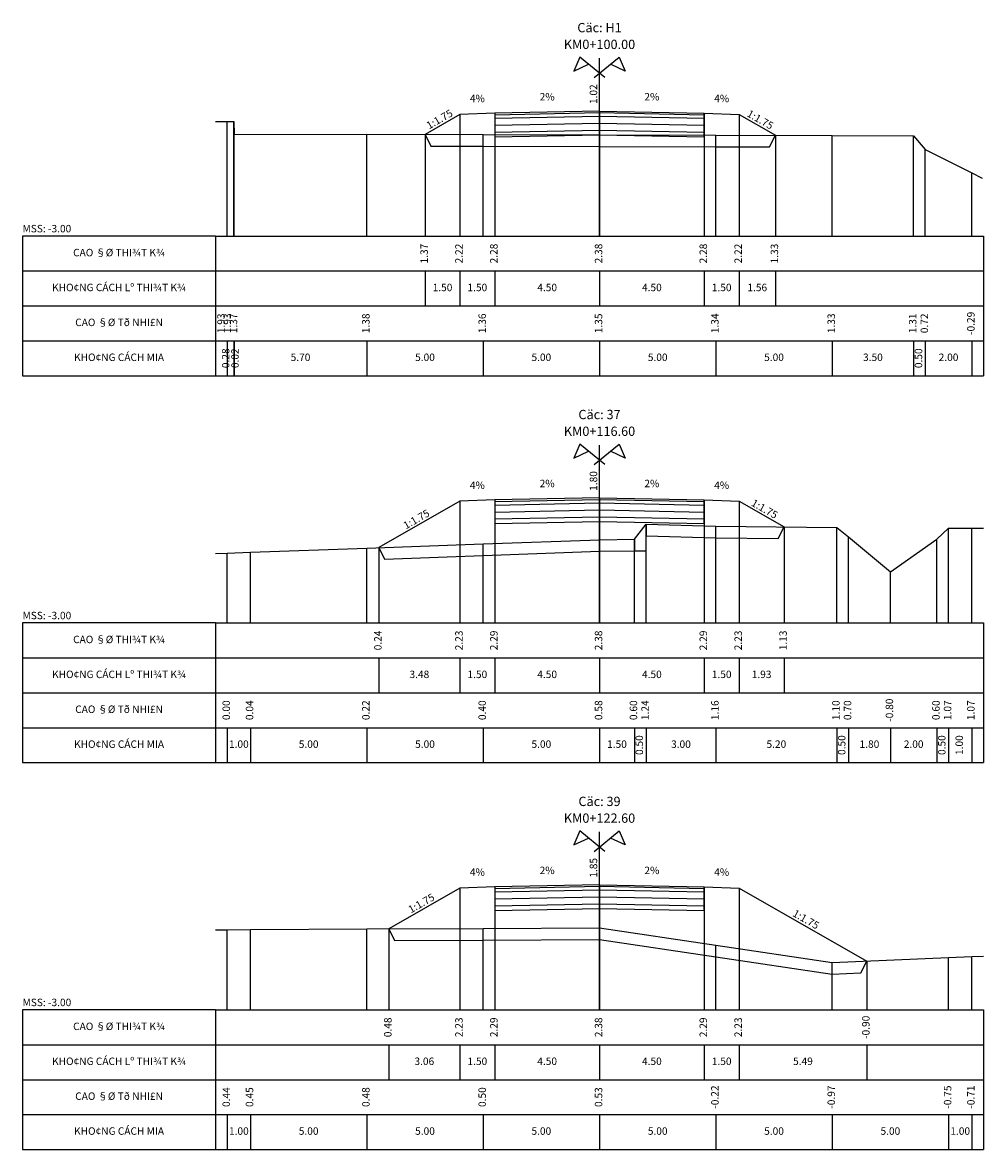
# Model space of a CAD drawing. Units: metres. Extents: x 39 to 233, y 21 to 69.
# Drawn here: x 157 to 198, y 21 to 69 of the extents above; entities that cross this region are included whole.
import ezdxf
from ezdxf.enums import TextEntityAlignment as Align

# ---------------------------------------------------------------- set-up
doc = ezdxf.new("R2010")
doc.units = ezdxf.units.M
doc.header["$MEASUREMENT"] = 0
for name, color, linetype in [('C19', 8, 'Continuous'), ('CPDD 1', 8, 'Continuous'), ('CPDD 2', 8, 'Continuous'), ('Da mi', 8, 'Continuous'), ('Danh cap', 4, 'Continuous'), ('DAU_CO', 3, 'Continuous'), ('DienTKTN', 2, 'Continuous'), ('DuongdongTK', 2, 'Continuous'), ('entdauco', 3, 'Continuous'), ('enttntunhien', 3, 'Continuous'), ('K98', 2, 'Continuous'), ('Le KGC Phai', 5, 'Continuous'), ('Le KGC Trai', 5, 'Continuous'), ('linedongtn', 8, 'Continuous'), ('Mat duong 1 Phai', 1, 'Continuous'), ('Mat duong 1 Trai', 1, 'Continuous'), ('MSSTracNgang', 5, 'Continuous'), ('plinetntn', 3, 'Continuous'), ('Taluy Phai', 1, 'Continuous'), ('Taluy Trai', 1, 'Continuous'), ('VetHuuCo', 5, 'Continuous')]:
    doc.layers.add(name, color=color, linetype=linetype)
doc.styles.add('CHUSO', font='Vnsimple.shx')
doc.styles.add('CHUSO_TK', font='Vnsimple.shx')
doc.styles.add('TENCOC', font='Vnromanc.shx')
doc.styles.add('TIEUDE', font='Vnromanc.shx')

# ---------------------------------------------------------------- blocks, each defined once
blk = doc.blocks.new('DauCo')
at = {"layer": 'DAU_CO', "linetype": 'Continuous'}
blk.add_line((0, 0), (0, 1.292), dxfattribs=at)
for points in [[(0.466, -0.381), (-1.683, 1.376), (-2.203, 0.173), (-0.947, 0.774)], [(-0.466, -0.381), (1.683, 1.376), (2.203, 0.173), (0.947, 0.774)]]:
    blk.add_lwpolyline(points, dxfattribs=at)

msp = doc.modelspace()

# ---------------------------------------------------------------- linework, layer by layer
at = {"layer": 'C19', "color": 8}
for points in [[(177.193, 65.087), (181.693, 65.177)], [(181.693, 65.177), (186.193, 65.087)], [(177.193, 48.463), (181.693, 48.553)], [(181.693, 48.553), (186.193, 48.463)], [(177.193, 31.836), (181.693, 31.926)], [(181.693, 31.926), (186.193, 31.836)]]:
    msp.add_lwpolyline(points, dxfattribs=at)
at = {"layer": 'CPDD 1', "color": 8}
for points in [[(177.193, 64.937), (181.693, 65.027)], [(181.693, 65.027), (186.193, 64.937)], [(177.193, 48.313), (181.693, 48.403)], [(181.693, 48.403), (186.193, 48.313)], [(177.193, 31.686), (181.693, 31.776)], [(181.693, 31.776), (186.193, 31.686)]]:
    msp.add_lwpolyline(points, dxfattribs=at)
at = {"layer": 'CPDD 2', "color": 8}
for points in [[(177.193, 64.637), (181.693, 64.727)], [(181.693, 64.727), (186.193, 64.637)], [(177.193, 48.013), (181.693, 48.103)], [(181.693, 48.103), (186.193, 48.013)], [(177.193, 31.386), (181.693, 31.476)], [(181.693, 31.476), (186.193, 31.386)]]:
    msp.add_lwpolyline(points, dxfattribs=at)
at = {"layer": 'Da mi', "color": 8}
for points in [[(177.193, 64.337), (181.693, 64.427)], [(181.693, 64.427), (186.193, 64.337)], [(177.193, 47.713), (181.693, 47.803)], [(181.693, 47.803), (186.193, 47.713)], [(177.193, 31.086), (181.693, 31.176)], [(181.693, 31.176), (186.193, 31.086)]]:
    msp.add_lwpolyline(points, dxfattribs=at)
at = {"layer": 'Danh cap'}
msp.add_lwpolyline([(183.193, 46.844), (183.193, 46.344), (183.693, 46.344), (183.693, 47.484)], dxfattribs=at)
at = {"layer": 'DienTKTN', "color": 2}
for p, q in [((174.197, 58.372), (174.197, 56.872)), ((175.693, 58.372), (175.693, 56.872)), ((177.193, 58.372), (177.193, 56.872)), ((181.693, 58.372), (181.693, 56.872)), ((186.193, 58.372), (186.193, 56.872)), ((187.693, 58.372), (187.693, 56.872)), ((189.251, 58.372), (189.251, 56.872)), ((172.209, 41.744), (172.209, 40.244)), ((175.693, 41.744), (175.693, 40.244)), ((177.193, 41.744), (177.193, 40.244)), ((181.693, 41.744), (181.693, 40.244)), ((186.193, 41.744), (186.193, 40.244)), ((187.693, 41.744), (187.693, 40.244)), ((189.623, 41.744), (189.623, 40.244)), ((172.636, 25.115), (172.636, 23.615)), ((175.693, 25.115), (175.693, 23.615)), ((177.193, 25.115), (177.193, 23.615)), ((181.693, 25.115), (181.693, 23.615)), ((186.193, 25.115), (186.193, 23.615)), ((187.693, 25.115), (187.693, 23.615)), ((193.18, 25.115), (193.18, 23.615))]:
    msp.add_line(p, q, dxfattribs=at)
at = {"layer": 'DienTKTN'}
for points in [[(176.903, 65.345, 0, 0, 0), (176.423, 65.326, 0.13, 0, 0), (175.983, 65.308, 0, 0, 0)], [(179.903, 65.411, 0, 0, 0), (179.423, 65.401, 0.13, 0, 0), (178.983, 65.393, 0, 0, 0)], [(183.483, 65.411, 0, 0, 0), (183.963, 65.401, 0.13, 0, 0), (184.403, 65.393, 0, 0, 0)], [(186.483, 65.345, 0, 0, 0), (186.963, 65.326, 0.13, 0, 0), (187.403, 65.308, 0, 0, 0)], [(176.903, 48.721, 0, 0, 0), (176.423, 48.702, 0.13, 0, 0), (175.983, 48.684, 0, 0, 0)], [(179.903, 48.787, 0, 0, 0), (179.423, 48.777, 0.13, 0, 0), (178.983, 48.769, 0, 0, 0)], [(183.483, 48.787, 0, 0, 0), (183.963, 48.777, 0.13, 0, 0), (184.403, 48.769, 0, 0, 0)], [(186.483, 48.721, 0, 0, 0), (186.963, 48.702, 0.13, 0, 0), (187.403, 48.684, 0, 0, 0)], [(176.903, 32.095, 0, 0, 0), (176.423, 32.075, 0.13, 0, 0), (175.983, 32.058, 0, 0, 0)], [(179.903, 32.16, 0, 0, 0), (179.423, 32.151, 0.13, 0, 0), (178.983, 32.142, 0, 0, 0)], [(183.483, 32.16, 0, 0, 0), (183.963, 32.151, 0.13, 0, 0), (184.403, 32.142, 0, 0, 0)], [(186.483, 32.095, 0, 0, 0), (186.963, 32.075, 0.13, 0, 0), (187.403, 32.058, 0, 0, 0)]]:
    msp.add_lwpolyline(points, format="xyseb", dxfattribs=at)
at = {"layer": 'DuongdongTK'}
for p, q in [((175.693, 65.097), (175.693, 59.872)), ((177.193, 65.157), (177.193, 59.872)), ((181.693, 65.247), (181.693, 59.872)), ((186.193, 65.157), (186.193, 59.872)), ((187.693, 65.097), (187.693, 59.872)), ((174.197, 64.242), (174.197, 59.872)), ((189.251, 64.207), (189.251, 59.872)), ((175.693, 48.473), (175.693, 43.244)), ((177.193, 48.533), (177.193, 43.244)), ((181.693, 48.623), (181.693, 43.244)), ((186.193, 48.533), (186.193, 43.244)), ((187.693, 48.473), (187.693, 43.244)), ((189.623, 47.37), (189.623, 43.244)), ((172.209, 46.482), (172.209, 43.244)), ((181.693, 31.996), (181.693, 26.615)), ((175.693, 31.846), (175.693, 26.615)), ((177.193, 31.906), (177.193, 26.615)), ((186.193, 31.906), (186.193, 26.615)), ((187.693, 31.846), (187.693, 26.615)), ((172.636, 30.099), (172.636, 26.615)), ((193.18, 28.711), (193.18, 26.615))]:
    msp.add_line(p, q, dxfattribs=at)
at = {"layer": 'entdauco'}
for p, q in [((181.693, 64.222), (181.693, 66.872)), ((181.693, 46.824), (181.693, 50.244)), ((181.693, 30.145), (181.693, 33.615))]:
    msp.add_line(p, q, dxfattribs=at)
at = {"layer": 'enttntunhien'}
for p, q in [((165.193, 59.872), (156.897, 59.872)), ((156.897, 59.872), (156.897, 53.872)), ((165.193, 59.872), (198.193, 59.872)), ((165.193, 59.872), (165.193, 53.872)), ((198.193, 59.872), (198.193, 53.872)), ((156.897, 58.372), (198.193, 58.372)), ((156.897, 56.872), (198.193, 56.872)), ((156.897, 55.372), (198.193, 55.372)), ((156.897, 53.872), (198.193, 53.872)), ((165.193, 43.244), (156.897, 43.244)), ((156.897, 43.244), (156.897, 37.244)), ((165.193, 43.244), (198.193, 43.244)), ((165.193, 43.244), (165.193, 37.244)), ((198.193, 43.244), (198.193, 37.244)), ((156.897, 41.744), (198.193, 41.744)), ((156.897, 40.244), (198.193, 40.244)), ((156.897, 38.744), (198.193, 38.744)), ((156.897, 37.244), (198.193, 37.244)), ((165.193, 26.615), (156.897, 26.615)), ((156.897, 26.615), (156.897, 20.615)), ((165.193, 26.615), (198.193, 26.615)), ((165.193, 26.615), (165.193, 20.615)), ((198.193, 26.615), (198.193, 20.615)), ((156.897, 25.115), (198.193, 25.115)), ((156.897, 23.615), (198.193, 23.615)), ((156.897, 22.115), (198.193, 22.115)), ((156.897, 20.615), (198.193, 20.615))]:
    msp.add_line(p, q, dxfattribs=at)
at = {"layer": 'enttntunhien', "color": 3}
for p, q in [((165.693, 55.372), (165.693, 53.872)), ((165.973, 55.372), (165.973, 53.872)), ((165.993, 55.372), (165.993, 53.872)), ((171.693, 55.372), (171.693, 53.872)), ((176.693, 55.372), (176.693, 53.872)), ((181.693, 55.372), (181.693, 53.872)), ((186.693, 55.372), (186.693, 53.872)), ((191.693, 55.372), (191.693, 53.872)), ((195.193, 55.372), (195.193, 53.872)), ((195.693, 55.372), (195.693, 53.872)), ((197.693, 55.372), (197.693, 53.872)), ((165.693, 38.744), (165.693, 37.244)), ((166.693, 38.744), (166.693, 37.244)), ((171.693, 38.744), (171.693, 37.244)), ((176.693, 38.744), (176.693, 37.244)), ((181.693, 38.744), (181.693, 37.244)), ((183.193, 38.744), (183.193, 37.244)), ((183.693, 38.744), (183.693, 37.244)), ((186.693, 38.744), (186.693, 37.244)), ((191.893, 38.744), (191.893, 37.244)), ((192.393, 38.744), (192.393, 37.244)), ((194.193, 38.744), (194.193, 37.244)), ((196.193, 38.744), (196.193, 37.244)), ((196.693, 38.744), (196.693, 37.244)), ((197.693, 38.744), (197.693, 37.244)), ((165.693, 22.115), (165.693, 20.615)), ((166.693, 22.115), (166.693, 20.615)), ((171.693, 22.115), (171.693, 20.615)), ((176.693, 22.115), (176.693, 20.615)), ((181.693, 22.115), (181.693, 20.615)), ((186.693, 22.115), (186.693, 20.615)), ((191.693, 22.115), (191.693, 20.615)), ((196.693, 22.115), (196.693, 20.615)), ((197.693, 22.115), (197.693, 20.615))]:
    msp.add_line(p, q, dxfattribs=at)
at = {"layer": 'K98', "color": 2}
for points in [[(177.193, 65.157), (177.193, 64.137), (181.693, 64.227), (181.693, 65.247)], [(181.693, 65.247), (181.693, 64.227), (186.193, 64.137), (186.193, 65.157)], [(177.193, 48.533), (177.193, 47.513), (181.693, 47.603), (181.693, 48.623)], [(181.693, 48.623), (181.693, 47.603), (186.193, 47.513), (186.193, 48.533)], [(177.193, 31.906), (177.193, 30.886), (181.693, 30.976), (181.693, 31.996)], [(181.693, 31.996), (181.693, 30.976), (186.193, 30.886), (186.193, 31.906)]]:
    msp.add_lwpolyline(points, dxfattribs=at)
at = {"layer": 'Le KGC Phai'}
for points in [[(186.193, 65.157), (187.693, 65.097)], [(186.193, 48.533), (187.693, 48.473)], [(186.193, 31.906), (187.693, 31.846)]]:
    msp.add_lwpolyline(points, dxfattribs=at)
at = {"layer": 'Le KGC Trai'}
for points in [[(177.193, 65.157), (175.693, 65.097)], [(177.193, 48.533), (175.693, 48.473)], [(177.193, 31.906), (175.693, 31.846)]]:
    msp.add_lwpolyline(points, dxfattribs=at)
at = {"layer": 'linedongtn'}
for p, q in [((165.693, 59.872), (165.693, 64.802)), ((165.973, 59.872), (165.973, 64.802)), ((165.993, 59.872), (165.993, 64.242)), ((171.693, 59.872), (171.693, 64.252)), ((176.693, 59.872), (176.693, 64.232)), ((181.693, 59.872), (181.693, 64.222)), ((186.693, 59.872), (186.693, 64.212)), ((191.693, 59.872), (191.693, 64.202)), ((195.193, 59.872), (195.193, 64.182)), ((195.693, 59.872), (195.693, 63.592)), ((197.693, 59.872), (197.693, 62.585)), ((183.693, 43.244), (183.693, 47.484)), ((186.693, 43.244), (186.693, 47.404)), ((191.893, 43.244), (191.893, 47.344)), ((196.693, 43.244), (196.693, 47.314)), ((197.693, 43.244), (197.693, 47.318)), ((176.693, 43.244), (176.693, 46.644)), ((181.693, 43.244), (181.693, 46.824)), ((183.193, 43.244), (183.193, 46.844)), ((192.393, 43.244), (192.393, 46.944)), ((196.193, 43.244), (196.193, 46.844)), ((165.693, 43.244), (165.693, 46.248)), ((166.693, 43.244), (166.693, 46.284)), ((171.693, 43.244), (171.693, 46.464)), ((194.193, 43.244), (194.193, 45.444)), ((165.693, 26.615), (165.693, 30.059)), ((166.693, 26.615), (166.693, 30.065)), ((171.693, 26.615), (171.693, 30.095)), ((176.693, 26.615), (176.693, 30.115)), ((181.693, 26.615), (181.693, 30.145)), ((186.693, 26.615), (186.693, 29.395)), ((191.693, 26.615), (191.693, 28.645)), ((196.693, 26.615), (196.693, 28.865)), ((197.693, 26.615), (197.693, 28.903))]:
    msp.add_line(p, q, dxfattribs=at)
at = {"layer": 'Mat duong 1 Phai'}
for points in [[(181.693, 65.247), (186.193, 65.157)], [(181.693, 48.623), (186.193, 48.533)], [(181.693, 31.996), (186.193, 31.906)]]:
    msp.add_lwpolyline(points, dxfattribs=at)
at = {"layer": 'Mat duong 1 Trai'}
for points in [[(181.693, 65.247), (177.193, 65.157)], [(181.693, 48.623), (177.193, 48.533)], [(181.693, 31.996), (177.193, 31.906)]]:
    msp.add_lwpolyline(points, dxfattribs=at)
at = {"layer": 'plinetntn'}
for points in [[(165.193, 64.803), (165.693, 64.802), (165.973, 64.802), (165.993, 64.242), (171.693, 64.252), (176.693, 64.232), (181.693, 64.222), (186.693, 64.212), (191.693, 64.202), (195.193, 64.182), (195.693, 63.592), (197.693, 62.585), (198.14, 62.36)], [(165.193, 46.23), (165.693, 46.248), (166.693, 46.284), (171.693, 46.464), (176.693, 46.644), (181.693, 46.824), (183.193, 46.844), (183.693, 47.484), (186.693, 47.404), (191.893, 47.344), (192.393, 46.944), (194.193, 45.444), (196.193, 46.844), (196.693, 47.314), (197.693, 47.318), (198.193, 47.32)], [(165.193, 30.056), (165.693, 30.059), (166.693, 30.065), (171.693, 30.095), (176.693, 30.115), (181.693, 30.145), (186.693, 29.395), (191.693, 28.645), (196.693, 28.865), (197.693, 28.903), (198.193, 28.922)]]:
    msp.add_lwpolyline(points, dxfattribs=at)
at = {"layer": 'Taluy Phai'}
for points in [[(187.693, 65.097), (189.251, 64.207)], [(187.693, 48.473), (189.623, 47.37)], [(187.693, 31.846), (193.18, 28.711)]]:
    msp.add_lwpolyline(points, dxfattribs=at)
at = {"layer": 'Taluy Trai'}
for points in [[(175.693, 65.097), (174.197, 64.242)], [(175.693, 48.473), (172.209, 46.482)], [(175.693, 31.846), (172.636, 30.099)]]:
    msp.add_lwpolyline(points, dxfattribs=at)
at = {"layer": 'VetHuuCo'}
for points in [[(174.197, 64.242), (174.447, 63.741), (176.693, 63.732), (181.693, 63.722), (186.693, 63.712), (189.001, 63.707), (189.251, 64.207)], [(183.693, 47.484), (183.693, 46.984), (186.693, 46.904), (189.375, 46.873), (189.623, 47.37)], [(172.209, 46.482), (172.455, 45.991), (176.693, 46.144), (181.693, 46.324), (183.193, 46.344), (183.193, 46.844)], [(172.636, 30.099), (172.885, 29.6), (176.693, 29.615), (181.693, 29.645), (186.693, 28.895), (191.693, 28.145), (192.924, 28.2), (193.18, 28.711)]]:
    msp.add_lwpolyline(points, dxfattribs=at)

# ---------------------------------------------------------------- block references
at = {"layer": 'entdauco', "xscale": 0.5, "yscale": 0.5}
for p in [(181.693, 66.872), (181.693, 50.244), (181.693, 33.615)]:
    msp.add_blockref('DauCo', p, dxfattribs=at)

# ---------------------------------------------------------------- texts
at = {"layer": 'DienTKTN', "color": 2, "style": 'CHUSO_TK'}
for s, p in [('1.02', (181.593, 65.547)), ('1.80', (181.593, 48.923)), ('1.85', (181.593, 32.296))]:
    msp.add_text(s, height=0.32, rotation=90, dxfattribs=at).set_placement(p)
at = {"layer": 'DienTKTN', "style": 'CHUSO_TK'}
for s, p in [('4%%%', (176.443, 65.627)), ('2%%%', (179.443, 65.702)), ('2%%%', (183.943, 65.702)), ('4%%%', (186.943, 65.627)), ('4%%%', (176.443, 49.003)), ('2%%%', (179.443, 49.078)), ('2%%%', (183.943, 49.078)), ('4%%%', (186.943, 49.003)), ('4%%%', (176.443, 32.376)), ('2%%%', (179.443, 32.451)), ('2%%%', (183.943, 32.451)), ('4%%%', (186.943, 32.376))]:
    msp.add_text(s, height=0.32, dxfattribs=at).set_placement(p, align=Align.CENTER)
for rotation, p in [(29.7449, (174.895, 64.756)), (330.2551, (188.521, 64.739)), (330.2551, (188.708, 48.008)), (29.7449, (173.902, 47.564)), (29.7449, (174.115, 31.06)), (330.2551, (190.486, 30.365))]:
    msp.add_text('1:1.75', height=0.32, rotation=rotation, dxfattribs=at).set_placement(p, align=Align.CENTER)
at = {"layer": 'DienTKTN', "color": 2, "style": 'CHUSO_TK'}
for s, p in [('1.37', (174.197, 59.122)), ('2.22', (175.693, 59.122)), ('2.28', (177.193, 59.122)), ('2.38', (181.693, 59.122)), ('2.28', (186.193, 59.122)), ('2.22', (187.693, 59.122)), ('1.33', (189.251, 59.122)), ('0.24', (172.209, 42.494)), ('2.23', (175.693, 42.494)), ('2.29', (177.193, 42.494)), ('2.38', (181.693, 42.494)), ('2.29', (186.193, 42.494)), ('2.23', (187.693, 42.494)), ('1.13', (189.623, 42.494)), ('0.48', (172.636, 25.865)), ('2.23', (175.693, 25.865)), ('2.29', (177.193, 25.865)), ('2.38', (181.693, 25.865)), ('2.29', (186.193, 25.865)), ('2.23', (187.693, 25.865)), ('-0.90', (193.18, 25.865))]:
    msp.add_text(s, height=0.32, rotation=90, dxfattribs=at).set_placement(p, align=Align.MIDDLE)
for s, p in [('1.50', (174.945, 57.622)), ('1.50', (176.443, 57.622)), ('4.50', (179.443, 57.622)), ('4.50', (183.943, 57.622)), ('1.50', (186.943, 57.622)), ('1.56', (188.472, 57.622)), ('3.48', (173.951, 40.994)), ('1.50', (176.443, 40.994)), ('4.50', (179.443, 40.994)), ('4.50', (183.943, 40.994)), ('1.50', (186.943, 40.994)), ('1.93', (188.658, 40.994)), ('3.06', (174.164, 24.365)), ('1.50', (176.443, 24.365)), ('4.50', (179.443, 24.365)), ('4.50', (183.943, 24.365)), ('1.50', (186.943, 24.365)), ('5.49', (190.436, 24.365))]:
    msp.add_text(s, height=0.32, dxfattribs=at).set_placement(p, align=Align.MIDDLE)
at = {"layer": 'entdauco', "style": 'TENCOC'}
for s, p in [('Cäc: H1', (181.693, 68.78)), ('KM0+100.00', (181.693, 68.06)), ('Cäc: 37', (181.693, 52.152)), ('KM0+116.60', (181.693, 51.432)), ('Cäc: 39', (181.693, 35.524)), ('KM0+122.60', (181.693, 34.804))]:
    msp.add_text(s, height=0.4, dxfattribs=at).set_placement(p, align=Align.MIDDLE)
at = {"layer": 'enttntunhien', "style": 'TIEUDE'}
for s, p in [('CAO §Ø THI¾T K¾', (161.045, 59.122)), ('KHO¢NG CÁCH Lº THI¾T K¾', (161.045, 57.622)), ('CAO §Ø Tð NHI£N', (161.045, 56.122)), ('KHO¢NG CÁCH MIA', (161.045, 54.622)), ('CAO §Ø THI¾T K¾', (161.045, 42.494)), ('KHO¢NG CÁCH Lº THI¾T K¾', (161.045, 40.994)), ('CAO §Ø Tð NHI£N', (161.045, 39.494)), ('KHO¢NG CÁCH MIA', (161.045, 37.994)), ('CAO §Ø THI¾T K¾', (161.045, 25.865)), ('KHO¢NG CÁCH Lº THI¾T K¾', (161.045, 24.365)), ('CAO §Ø Tð NHI£N', (161.045, 22.865)), ('KHO¢NG CÁCH MIA', (161.045, 21.365))]:
    msp.add_text(s, height=0.32, dxfattribs=at).set_placement(p, align=Align.MIDDLE)
at = {"layer": 'enttntunhien', "color": 3, "style": 'CHUSO'}
for s, p in [('1.93', (165.47, 56.122)), ('1.93', (165.736, 56.122)), ('1.37', (166.003, 56.122)), ('1.38', (171.693, 56.122)), ('1.36', (176.693, 56.122)), ('1.35', (181.693, 56.122)), ('1.34', (186.693, 56.122)), ('1.33', (191.693, 56.122)), ('1.31', (195.193, 56.122)), ('0.72', (195.693, 56.122)), ('-0.29', (197.693, 56.122)), ('0.28', (165.668, 54.622)), ('0.02', (166.068, 54.622)), ('0.50', (195.443, 54.622)), ('0.00', (165.693, 39.494)), ('0.04', (166.693, 39.494)), ('0.22', (171.693, 39.494)), ('0.40', (176.693, 39.494)), ('0.58', (181.693, 39.494)), ('0.60', (183.193, 39.494)), ('1.24', (183.693, 39.494)), ('1.16', (186.693, 39.494)), ('1.10', (191.893, 39.494)), ('0.70', (192.393, 39.494)), ('-0.80', (194.193, 39.494)), ('0.60', (196.193, 39.494)), ('1.07', (196.693, 39.494)), ('1.07', (197.693, 39.494)), ('0.50', (183.443, 37.994)), ('0.50', (192.143, 37.994)), ('0.50', (196.443, 37.994)), ('1.00', (197.193, 37.994)), ('0.44', (165.693, 22.865)), ('0.45', (166.693, 22.865)), ('0.48', (171.693, 22.865)), ('0.50', (176.693, 22.865)), ('0.53', (181.693, 22.865)), ('-0.22', (186.693, 22.865)), ('-0.97', (191.693, 22.865)), ('-0.75', (196.693, 22.865)), ('-0.71', (197.693, 22.865))]:
    msp.add_text(s, height=0.32, rotation=90, dxfattribs=at).set_placement(p, align=Align.MIDDLE)
for s, p in [('5.70', (168.843, 54.622)), ('5.00', (174.193, 54.622)), ('5.00', (179.193, 54.622)), ('5.00', (184.193, 54.622)), ('5.00', (189.193, 54.622)), ('3.50', (193.443, 54.622)), ('2.00', (196.693, 54.622)), ('1.00', (166.193, 37.994)), ('5.00', (169.193, 37.994)), ('5.00', (174.193, 37.994)), ('5.00', (179.193, 37.994)), ('1.50', (182.443, 37.994)), ('3.00', (185.193, 37.994)), ('5.20', (189.293, 37.994)), ('1.80', (193.293, 37.994)), ('2.00', (195.193, 37.994)), ('1.00', (166.193, 21.365)), ('5.00', (169.193, 21.365)), ('5.00', (174.193, 21.365)), ('5.00', (179.193, 21.365)), ('5.00', (184.193, 21.365)), ('5.00', (189.193, 21.365)), ('5.00', (194.193, 21.365)), ('1.00', (197.193, 21.365))]:
    msp.add_text(s, height=0.32, dxfattribs=at).set_placement(p, align=Align.MIDDLE)
at = {"layer": 'MSSTracNgang', "color": 3, "style": 'CHUSO'}
for p in [(156.897, 60.032), (156.897, 43.404), (156.897, 26.775)]:
    msp.add_text('MSS: -3.00', height=0.32, dxfattribs=at).set_placement(p)

doc.saveas('drawing.dxf')
